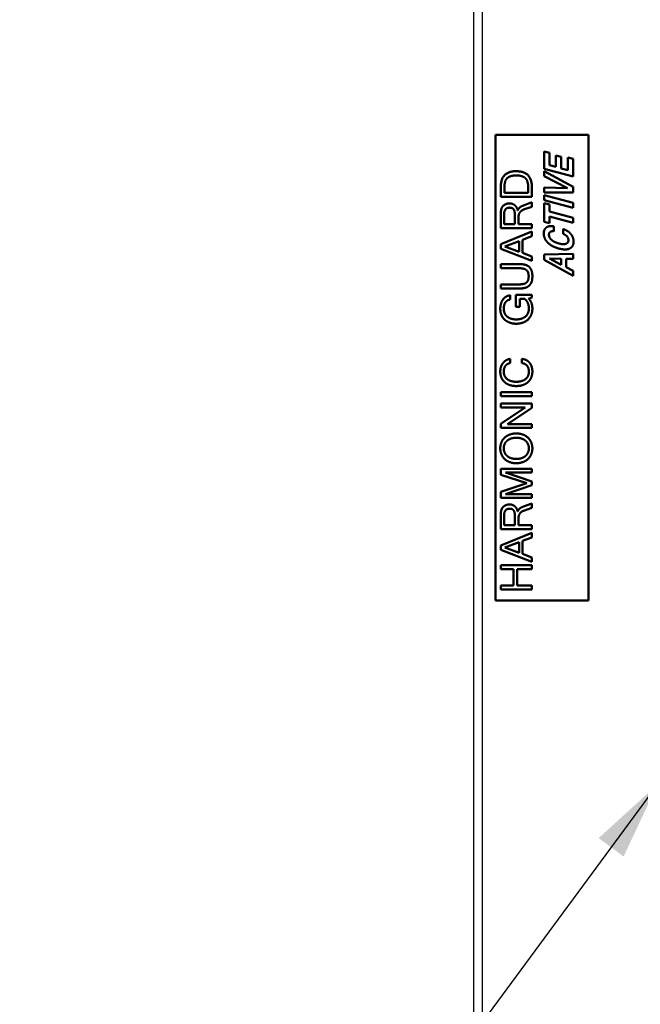
# Model space of a CAD drawing. Units: inches. Extents: x -531 to -92, y -39 to 148.
# Drawn here: x -455 to -437, y 28 to 56 of the extents above; entities that cross this region are included whole.
import ezdxf

# ---------------------------------------------------------------- set-up
doc = ezdxf.new("R2010")
doc.units = ezdxf.units.IN
doc.header["$LTSCALE"] = 13.169014
doc.header["$MEASUREMENT"] = 0
doc.layers.get('0').update_dxf_attribs({"linetype": 'CONTINUOUS'})
doc.layers.add('Visible (ANSI)', color=7, linetype='CONTINUOUS', lineweight=50)
doc.styles.get("Standard").update_dxf_attribs({"font": 'simplex.shx', "width": 0.8})
doc.dimstyles.new('PRESENTATION', dxfattribs={"dimscale": 15, "dimtxt": 0.12, "dimasz": 0.15, "dimexe": 0.12, "dimexo": 0.06, "dimgap": 0.09, "dimtad": 0, "dimtih": 1, "dimtoh": 1, "dimzin": 4, "dimdsep": 46, "dimtxsty": 'STANDARD', "dimblk": '_FILLED', "dimcen": 0.09, "dimclrd": 256, "dimclre": 256, "dimclrt": 256, "dimadec": 0, "dimazin": 0, "dimtp": 0.01, "dimtm": 0.01, "dimtfac": 1, "dimtofl": 0, "dimtmove": 0, "dimatfit": 3, "dimldrblk": '_FILLED', "dimfxl": 1, "dimtfillclr": 256, "dimtolj": 1, "dimtzin": 4, "dimlwd": -1, "dimlwe": -1, "dimarcsym": 0})

# ---------------------------------------------------------------- blocks, each defined once
blk = doc.blocks.new('_FILLED')
at = {"color": 0, "linetype": 'ByBlock'}
blk.add_solid([(0, 0), (-1, 0.2), (-1, -0.2)], dxfattribs=at)

msp = doc.modelspace()

# ---------------------------------------------------------------- linework, layer by layer
at = {"color": 3, "linetype": 'Continuous'}
for p, q in [((-441.864, -0.656), (-441.864, 89.136)), ((-441.614, 6.094), (-441.614, 86.386))]:
    msp.add_line(p, q, dxfattribs=at)
at = {"layer": 'Visible (ANSI)'}
for p, q in [((-438.537, 52.99), (-441.237, 52.99)), ((-441.237, 52.99), (-441.237, 39.49)), ((-438.537, 39.49), (-438.537, 52.99)), ((-439.819, 52.505), (-439.819, 52.004)), ((-439.67, 52.464), (-439.819, 52.505)), ((-439.67, 52.106), (-439.67, 52.464)), ((-439.483, 52.39), (-439.483, 52.055)), ((-439.332, 52.349), (-439.483, 52.39)), ((-439.332, 52.015), (-439.332, 52.349)), ((-439.131, 52.334), (-439.131, 51.96)), ((-438.981, 52.293), (-439.131, 52.334)), ((-438.981, 51.777), (-438.981, 52.293)), ((-439.819, 52.004), (-438.981, 51.777)), ((-439.483, 52.055), (-439.67, 52.106)), ((-439.131, 51.96), (-439.332, 52.015)), ((-439.819, 51.934), (-439.819, 51.79)), ((-438.981, 51.478), (-439.819, 51.934)), ((-439.819, 51.79), (-439.141, 51.441)), ((-441.079, 51.476), (-441.079, 51.189)), ((-440.973, 51.308), (-440.973, 51.472)), ((-440.286, 51.472), (-440.286, 51.308)), ((-440.179, 51.189), (-440.179, 51.476)), ((-439.819, 51.464), (-439.819, 51.315)), ((-439.141, 51.441), (-439.819, 51.464)), ((-438.981, 51.316), (-438.981, 51.478)), ((-441.079, 51.189), (-440.179, 51.189)), ((-440.286, 51.308), (-440.973, 51.308)), ((-439.819, 51.315), (-438.981, 51.316)), ((-439.819, 51.24), (-439.819, 51.097)), ((-438.981, 51.012), (-439.819, 51.24)), ((-439.819, 51.097), (-438.981, 50.87)), ((-440.179, 51.031), (-440.423, 50.941)), ((-440.419, 50.818), (-440.179, 50.901)), ((-440.179, 50.901), (-440.179, 51.031)), ((-439.819, 51.005), (-439.819, 50.469)), ((-439.665, 50.963), (-439.819, 51.005)), ((-439.665, 50.765), (-439.665, 50.963)), ((-438.981, 50.87), (-438.981, 51.012)), ((-441.079, 50.679), (-441.079, 50.28)), ((-440.981, 50.399), (-440.981, 50.683)), ((-440.671, 50.665), (-440.671, 50.399)), ((-440.563, 50.399), (-440.563, 50.62)), ((-438.981, 50.58), (-439.665, 50.765)), ((-439.665, 50.624), (-438.981, 50.439)), ((-439.665, 50.428), (-439.665, 50.624)), ((-438.981, 50.439), (-438.981, 50.58)), ((-441.079, 50.28), (-440.179, 50.28)), ((-440.671, 50.399), (-440.981, 50.399)), ((-440.179, 50.399), (-440.563, 50.399)), ((-440.179, 50.28), (-440.179, 50.399)), ((-439.819, 50.469), (-439.665, 50.428)), ((-439.536, 50.189), (-439.536, 50.333)), ((-439.272, 50.26), (-439.272, 50.118)), ((-440.179, 50.181), (-441.079, 49.814)), ((-440.453, 49.942), (-440.179, 50.046)), ((-440.179, 50.046), (-440.179, 50.181)), ((-441.079, 49.814), (-441.079, 49.686)), ((-441.079, 49.686), (-440.179, 49.339)), ((-440.965, 49.749), (-440.548, 49.907)), ((-440.548, 49.597), (-440.965, 49.749)), ((-440.548, 49.907), (-440.548, 49.597)), ((-440.453, 49.566), (-440.453, 49.942)), ((-440.179, 49.465), (-440.453, 49.566)), ((-440.179, 49.339), (-440.179, 49.465)), ((-438.981, 49.537), (-439.819, 49.521)), ((-439.819, 49.521), (-439.819, 49.363)), ((-439.325, 49.222), (-439.669, 49.401)), ((-439.669, 49.401), (-439.325, 49.394)), ((-439.325, 49.394), (-439.325, 49.222)), ((-439.181, 49.388), (-438.981, 49.39)), ((-439.181, 49.15), (-439.181, 49.388)), ((-438.981, 49.39), (-438.981, 49.537)), ((-441.079, 49.24), (-441.079, 49.12)), ((-440.558, 49.24), (-441.079, 49.24)), ((-441.079, 49.12), (-440.559, 49.12)), ((-439.819, 49.363), (-438.981, 48.902)), ((-438.981, 49.044), (-439.181, 49.15)), ((-438.981, 48.902), (-438.981, 49.044)), ((-441.079, 48.651), (-441.079, 48.532)), ((-440.559, 48.651), (-441.079, 48.651)), ((-441.079, 48.532), (-440.558, 48.532)), ((-440.807, 48.212), (-440.807, 48.335)), ((-440.638, 48.35), (-440.638, 47.999)), ((-440.179, 48.35), (-440.638, 48.35)), ((-440.273, 48.235), (-440.179, 48.267)), ((-440.179, 48.267), (-440.179, 48.35)), ((-440.638, 47.999), (-440.531, 47.999)), ((-440.531, 48.235), (-440.393, 48.235)), ((-440.531, 47.999), (-440.531, 48.235)), ((-440.807, 46.367), (-440.807, 46.49)), ((-440.465, 46.49), (-440.465, 46.367)), ((-441.079, 45.532), (-441.079, 45.413)), ((-440.179, 45.532), (-441.079, 45.532)), ((-441.079, 45.413), (-440.179, 45.413)), ((-440.179, 45.413), (-440.179, 45.532)), ((-441.079, 45.196), (-441.079, 45.081)), ((-440.179, 45.196), (-441.079, 45.196)), ((-440.179, 45.073), (-440.179, 45.196)), ((-440.368, 45.081), (-441.079, 44.61)), ((-441.079, 45.081), (-440.368, 45.081)), ((-440.889, 44.601), (-440.179, 45.073)), ((-441.079, 44.61), (-441.079, 44.489)), ((-440.179, 44.601), (-440.889, 44.601)), ((-440.179, 44.489), (-440.179, 44.601)), ((-441.079, 44.489), (-440.179, 44.489)), ((-441.079, 43.309), (-441.079, 43.131)), ((-440.179, 43.309), (-441.079, 43.309)), ((-441.079, 43.131), (-440.328, 42.885)), ((-440.945, 43.196), (-440.179, 43.196)), ((-440.179, 42.938), (-440.945, 43.196)), ((-440.179, 43.196), (-440.179, 43.309)), ((-440.328, 42.885), (-441.079, 42.641)), ((-440.945, 42.575), (-440.179, 42.831)), ((-440.179, 42.831), (-440.179, 42.938)), ((-441.079, 42.641), (-441.079, 42.462)), ((-440.179, 42.575), (-440.945, 42.575)), ((-440.179, 42.462), (-440.179, 42.575)), ((-441.079, 42.462), (-440.179, 42.462)), ((-440.179, 42.304), (-440.423, 42.214)), ((-440.179, 42.174), (-440.179, 42.304)), ((-440.419, 42.091), (-440.179, 42.174)), ((-441.079, 41.952), (-441.079, 41.553)), ((-440.981, 41.672), (-440.981, 41.956)), ((-440.671, 41.672), (-440.981, 41.672)), ((-440.671, 41.938), (-440.671, 41.672)), ((-440.563, 41.672), (-440.563, 41.893)), ((-440.179, 41.672), (-440.563, 41.672)), ((-440.179, 41.553), (-440.179, 41.672)), ((-441.079, 41.553), (-440.179, 41.553)), ((-440.179, 41.454), (-441.079, 41.087)), ((-440.179, 41.319), (-440.179, 41.454)), ((-440.965, 41.022), (-440.548, 41.18)), ((-440.548, 41.18), (-440.548, 40.87)), ((-440.453, 41.216), (-440.179, 41.319)), ((-440.453, 40.839), (-440.453, 41.216)), ((-441.079, 41.087), (-441.079, 40.959)), ((-441.079, 40.959), (-440.179, 40.612)), ((-440.548, 40.87), (-440.965, 41.022)), ((-440.179, 40.738), (-440.453, 40.839)), ((-440.179, 40.612), (-440.179, 40.738)), ((-441.079, 40.513), (-441.079, 40.393)), ((-440.179, 40.513), (-441.079, 40.513)), ((-441.079, 40.393), (-440.71, 40.393)), ((-440.71, 40.393), (-440.71, 39.924)), ((-440.603, 40.393), (-440.179, 40.393)), ((-440.603, 39.924), (-440.603, 40.393)), ((-440.179, 40.393), (-440.179, 40.513)), ((-441.079, 39.924), (-441.079, 39.805)), ((-440.71, 39.924), (-441.079, 39.924)), ((-441.079, 39.805), (-440.179, 39.805)), ((-440.179, 39.924), (-440.603, 39.924)), ((-440.179, 39.805), (-440.179, 39.924)), ((-441.237, 39.49), (-438.537, 39.49))]:
    msp.add_line(p, q, dxfattribs=at)
for points in [[(-440.634, 51.933), (-441.079, 51.933), (-441.079, 51.476)], [(-440.973, 51.472), (-440.973, 51.669), (-440.884, 51.74)], [(-440.884, 51.74), (-440.796, 51.81), (-440.634, 51.81)], [(-440.179, 51.476), (-440.179, 51.933), (-440.634, 51.933)], [(-440.634, 51.81), (-440.466, 51.81), (-440.376, 51.74)], [(-440.376, 51.74), (-440.286, 51.669), (-440.286, 51.472)], [(-441.059, 50.849), (-441.07, 50.816), (-441.079, 50.73), (-441.079, 50.679)], [(-440.826, 50.999), (-440.867, 50.999), (-440.941, 50.977), (-441.004, 50.938), (-441.049, 50.883), (-441.059, 50.849)], [(-440.981, 50.683), (-440.981, 50.876), (-440.826, 50.876)], [(-440.587, 50.798), (-440.599, 50.844), (-440.64, 50.918), (-440.702, 50.971), (-440.78, 50.999), (-440.826, 50.999)], [(-440.826, 50.876), (-440.784, 50.876), (-440.724, 50.853), (-440.688, 50.802), (-440.671, 50.721), (-440.671, 50.665)], [(-440.423, 50.941), (-440.555, 50.892), (-440.587, 50.798)], [(-440.563, 50.62), (-440.563, 50.653), (-440.542, 50.716), (-440.504, 50.767), (-440.451, 50.806), (-440.419, 50.818)], [(-439.765, 50.296), (-439.799, 50.267), (-439.833, 50.182), (-439.833, 50.126)], [(-439.536, 50.333), (-439.608, 50.345), (-439.72, 50.332), (-439.765, 50.296)], [(-439.045, 50.108), (-439.085, 50.158), (-439.199, 50.233), (-439.272, 50.26)], [(-439.833, 50.126), (-439.833, 50.055), (-439.776, 49.922), (-439.717, 49.863)], [(-439.682, 50.085), (-439.682, 50.147), (-439.605, 50.2), (-439.536, 50.189)], [(-439.4, 49.839), (-439.467, 49.857), (-439.573, 49.911), (-439.645, 49.974), (-439.682, 50.047), (-439.682, 50.085)], [(-439.272, 50.118), (-439.198, 50.09), (-439.118, 49.992), (-439.118, 49.93)], [(-438.968, 49.891), (-438.968, 49.952), (-439.004, 50.059), (-439.045, 50.108)], [(-439.717, 49.863), (-439.601, 49.747), (-439.4, 49.693)], [(-439.118, 49.93), (-439.118, 49.891), (-439.155, 49.84), (-439.227, 49.816), (-439.332, 49.821), (-439.4, 49.839)], [(-439.4, 49.693), (-439.299, 49.666), (-439.142, 49.664), (-439.084, 49.69)], [(-439.084, 49.69), (-439.025, 49.717), (-438.968, 49.819), (-438.968, 49.891)], [(-440.559, 49.12), (-440.384, 49.12), (-440.327, 49.059)], [(-440.317, 49.201), (-440.396, 49.24), (-440.558, 49.24)], [(-440.163, 48.885), (-440.163, 49.121), (-440.317, 49.201)], [(-440.327, 49.059), (-440.27, 49.001), (-440.27, 48.885)], [(-440.27, 48.885), (-440.27, 48.77), (-440.327, 48.712)], [(-440.224, 48.65), (-440.163, 48.73), (-440.163, 48.885)], [(-440.327, 48.712), (-440.384, 48.651), (-440.559, 48.651)], [(-440.558, 48.532), (-440.504, 48.532), (-440.409, 48.541), (-440.367, 48.553)], [(-440.367, 48.553), (-440.285, 48.574), (-440.224, 48.65)], [(-440.807, 48.335), (-440.872, 48.328), (-440.978, 48.265), (-441.054, 48.162), (-441.094, 48.023), (-441.094, 47.944)], [(-440.992, 47.945), (-440.992, 48.002), (-440.968, 48.098), (-440.919, 48.167), (-440.85, 48.208), (-440.807, 48.212)], [(-440.393, 48.235), (-440.265, 48.14), (-440.265, 47.946)], [(-440.163, 47.948), (-440.163, 48.144), (-440.273, 48.235)], [(-441.094, 47.944), (-441.094, 47.848), (-441.029, 47.689), (-440.906, 47.575), (-440.735, 47.512), (-440.629, 47.512)], [(-440.629, 47.636), (-440.716, 47.636), (-440.851, 47.681), (-440.944, 47.762), (-440.992, 47.876), (-440.992, 47.945)], [(-440.629, 47.512), (-440.524, 47.512), (-440.351, 47.576), (-440.23, 47.69), (-440.163, 47.851), (-440.163, 47.948)], [(-440.265, 47.946), (-440.265, 47.877), (-440.315, 47.763), (-440.408, 47.681), (-440.544, 47.636), (-440.629, 47.636)], [(-440.807, 46.49), (-440.871, 46.485), (-440.977, 46.422), (-441.053, 46.324), (-441.094, 46.197), (-441.094, 46.124)], [(-440.992, 46.125), (-440.992, 46.176), (-440.966, 46.261), (-440.918, 46.325), (-440.848, 46.363), (-440.807, 46.367)], [(-440.163, 46.124), (-440.163, 46.2), (-440.204, 46.328), (-440.279, 46.425), (-440.392, 46.485), (-440.465, 46.49)], [(-440.465, 46.367), (-440.368, 46.359), (-440.265, 46.228), (-440.265, 46.122)], [(-441.094, 46.124), (-441.094, 46.029), (-441.029, 45.875), (-440.909, 45.765), (-440.736, 45.705), (-440.629, 45.705)], [(-440.629, 45.829), (-440.716, 45.829), (-440.852, 45.871), (-440.944, 45.948), (-440.992, 46.057), (-440.992, 46.125)], [(-440.629, 45.705), (-440.523, 45.705), (-440.35, 45.764), (-440.228, 45.874), (-440.163, 46.029), (-440.163, 46.124)], [(-440.265, 46.122), (-440.265, 46.054), (-440.313, 45.946), (-440.406, 45.87), (-440.542, 45.829), (-440.629, 45.829)], [(-440.629, 44.33), (-440.733, 44.33), (-440.906, 44.266), (-441.028, 44.152), (-441.094, 43.994), (-441.094, 43.9)], [(-440.163, 43.9), (-440.163, 43.994), (-440.23, 44.152), (-440.353, 44.266), (-440.524, 44.33), (-440.629, 44.33)], [(-440.992, 43.901), (-440.992, 43.968), (-440.944, 44.079), (-440.85, 44.16), (-440.715, 44.206), (-440.629, 44.206)], [(-440.629, 44.206), (-440.544, 44.206), (-440.409, 44.16), (-440.315, 44.079), (-440.265, 43.967), (-440.265, 43.899)], [(-441.094, 43.9), (-441.094, 43.806), (-441.028, 43.647), (-440.906, 43.532), (-440.733, 43.468), (-440.629, 43.468)], [(-440.629, 43.592), (-440.715, 43.592), (-440.851, 43.638), (-440.944, 43.721), (-440.992, 43.834), (-440.992, 43.901)], [(-440.629, 43.468), (-440.524, 43.468), (-440.353, 43.532), (-440.23, 43.647), (-440.163, 43.806), (-440.163, 43.9)], [(-440.265, 43.899), (-440.265, 43.832), (-440.315, 43.719), (-440.409, 43.638), (-440.544, 43.592), (-440.629, 43.592)], [(-440.826, 42.273), (-440.867, 42.273), (-440.941, 42.25), (-441.004, 42.211), (-441.049, 42.156), (-441.059, 42.122)], [(-440.587, 42.071), (-440.599, 42.117), (-440.64, 42.191), (-440.702, 42.244), (-440.78, 42.273), (-440.826, 42.273)], [(-441.059, 42.122), (-441.07, 42.089), (-441.079, 42.003), (-441.079, 41.952)], [(-440.981, 41.956), (-440.981, 42.15), (-440.826, 42.15)], [(-440.826, 42.15), (-440.784, 42.15), (-440.724, 42.126), (-440.688, 42.075), (-440.671, 41.994), (-440.671, 41.938)], [(-440.423, 42.214), (-440.555, 42.165), (-440.587, 42.071)], [(-440.563, 41.893), (-440.563, 41.926), (-440.542, 41.989), (-440.504, 42.04), (-440.451, 42.079), (-440.419, 42.091)]]:
    msp.add_open_spline(points, degree=2, dxfattribs=at)

# ---------------------------------------------------------------- leaders
at = {"lineweight": 0, "annotation_type": 0, "has_hookline": 1, "hookline_direction": 1, "text_width": 7.131}
msp.add_leader([(-436.543, 34.144), (-445.237, 22.364), (-446.549, 22.364)], dimstyle='PRESENTATION', override={"dimgap": 0.09, "dimtad": 0}, dxfattribs=at)

doc.saveas('drawing.dxf')
